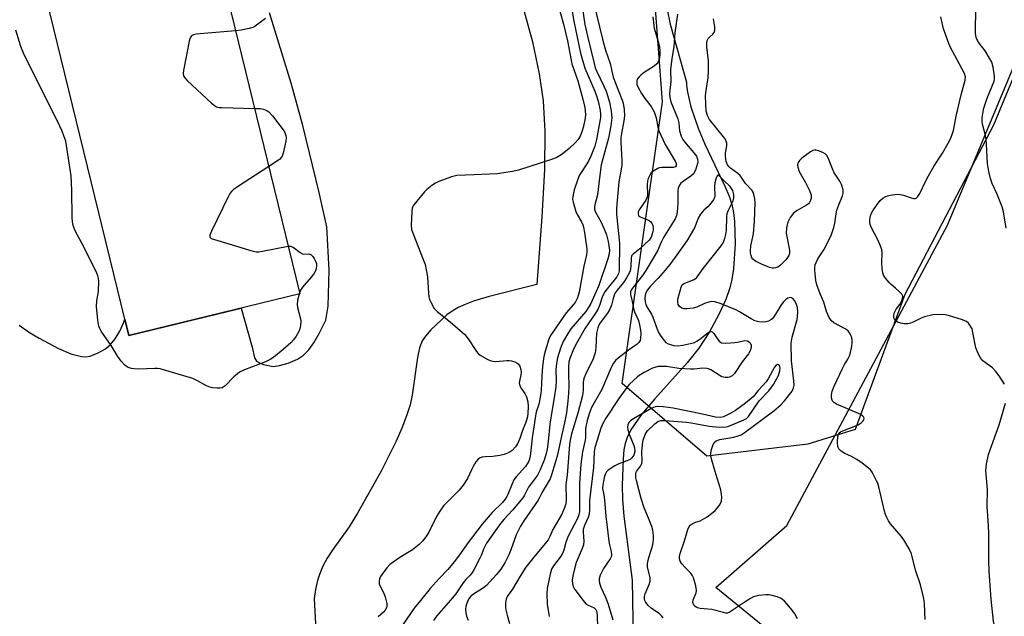
# Model space of a CAD drawing. Units: inches. Extents: x 1189769 to 1195769, y 529457 to 533458.
# Drawn here: x 1189942 to 1190257, y 529791 to 529982 of the extents above; entities that cross this region are included whole.
import ezdxf

# ---------------------------------------------------------------- set-up
doc = ezdxf.new("R2010")
doc.units = ezdxf.units.IN
doc.header["$MEASUREMENT"] = 0
for name, color, linetype in [('BLDG-Footprint', 5, 'Continuous'), ('HYDRO-Single Line Stream', 4, 'Continuous'), ('NTRL-Farm Land', 3, 'Continuous'), ('NTRL-Trees', 3, 'Continuous'), ('TRANS-Parking Lot', 4, 'Continuous'), ('Undefined', 1, 'Continuous')]:
    doc.layers.add(name, color=color, linetype=linetype)

msp = doc.modelspace()

# ---------------------------------------------------------------- linework, layer by layer
at = {"layer": 'BLDG-Footprint', "elevation": 364.33}
msp.add_lwpolyline([(1190031.36, 529894.62), (1189976.62, 529881.26), (1189946.53, 530004.55), (1190001.27, 530017.91)], close=True, dxfattribs=at)
at = {"layer": 'HYDRO-Single Line Stream'}
msp.add_lwpolyline([(1190149, 529985.68), (1190149.98, 529980.99), (1190155.14, 529962.41), (1190155.16, 529961.5), (1190155.46, 529959.24), (1190156.61, 529954.52), (1190158.91, 529947.67), (1190161.04, 529942.56), (1190167.52, 529929.15), (1190168.86, 529925.88), (1190169.72, 529923.19), (1190170.23, 529920.67), (1190170.56, 529917.78), (1190170.74, 529910.64), (1190170.2, 529902.77), (1190169.69, 529899.25), (1190169.1, 529896.49), (1190167.84, 529892.81), (1190165.59, 529888), (1190162.52, 529882.49), (1190159.18, 529877.24), (1190155.45, 529872.5), (1190145, 529861), (1190140.74, 529855.92), (1190138.92, 529853.43), (1190137.39, 529851), (1190136.22, 529848.64), (1190135.55, 529846.66), (1190135.16, 529844.59), (1190134.88, 529841.73), (1190134.6, 529833.18), (1190134.7, 529828.75), (1190135.15, 529823.43), (1190137.83, 529802.88), (1190138.08, 529783.75)], dxfattribs=at)
at = {"layer": 'NTRL-Farm Land'}
msp.add_polyline3d([(1190675, 529457.92, 0), (1190637.34, 529577.53, 0), (1190601.72, 529703.18, 0), (1190590.67, 529715.7, 0), (1190574.8, 529720.1, 0), (1190546.96, 529721.98, 0), (1190478.29, 529724.95, 0), (1190361.84, 529725.34, 0), (1190332.44, 529729.94, 0), (1190263.07, 529752.92, 0), (1190190.87, 529779.1, 0), (1190164.6, 529800.52, 0), (1190187.37, 529820.44, 0), (1190238.79, 529916.66, 0), (1190269.33, 529989.85, 0), (1190285.98, 530020.68, 0), (1190317.28, 530078.64, 0), (1190343.46, 530157.36, 0)], dxfattribs=at)
at = {"layer": 'NTRL-Trees'}
msp.add_lwpolyline([(1190194.03, 529846.51), (1190161.7, 529842.63), (1190134.55, 529865.91), (1190147.47, 529956.15), (1190143.49, 530010.16), (1190146.64, 530067.51), (1190181.58, 530090.04), (1190243.17, 530096.09), (1190275.5, 530079.28), (1190292.96, 530044.32), (1190253.52, 529948.67), (1190225.07, 529894.36), (1190209.21, 529851.13)], close=True, dxfattribs=at)
at = {"layer": 'TRANS-Parking Lot'}
for points in [[(1189941.49, 529884.55, 0), (1189944.81, 529882.27, 0), (1189947.93, 529880.41, 0), (1189954.04, 529877.12, 0), (1189957.98, 529875.4, 0), (1189961.44, 529874.52, 0), (1189962.88, 529874.47, 0), (1189964.19, 529874.68, 0), (1189966.77, 529875.7, 0), (1189969.11, 529876.98, 0), (1189970.76, 529878.4, 0), (1189972.24, 529880.22, 0), (1189973.7, 529882.67, 0), (1189975.01, 529885.5, 0), (1189975.35, 529886.45, 0), (1189976.62, 529881.26, 0), (1190012.53, 529890.02, 0), (1190016.05, 529877.5, 0), (1190016.89, 529874.1, 0), (1190017.52, 529873.02, 0), (1190018.44, 529872.49, 0), (1190019.75, 529871.99, 0), (1190022.78, 529871.39, 0), (1190024.89, 529871.63, 0), (1190027.66, 529872.43, 0), (1190030.62, 529873.72, 0), (1190032.58, 529874.97, 0), (1190034.27, 529876.7, 0), (1190035.84, 529878.93, 0), (1190037.52, 529881.86, 0), (1190039.67, 529886.15, 0), (1190040.45, 529890.62, 0), (1190040.75, 529902.19, 0), (1190040.02, 529916.13, 0), (1190037.58, 529927.06, 0), (1190032.32, 529948.5, 0), (1190028.57, 529962.13, 0), (1190021.65, 529984.59, 0)], [(1190103.23, 529985.06, 0), (1190105.87, 529975.3, 0), (1190108.04, 529965.08, 0), (1190109.31, 529956.41, 0), (1190109.82, 529946.7, 0), (1190109.67, 529934.42, 0), (1190108.89, 529919.32, 0), (1190107.27, 529897.62, 0), (1190092.04, 529893.74, 0), (1190086.98, 529892.25, 0), (1190084.31, 529891.25, 0), (1190082.11, 529890.22, 0), (1190080.1, 529889.05, 0), (1190078.48, 529887.85, 0), (1190073.36, 529883.1, 0), (1190071.61, 529881.09, 0), (1190070.59, 529879.54, 0), (1190069.71, 529877.32, 0), (1190069, 529874.26, 0), (1190067.37, 529862.19, 0), (1190066.65, 529859.08, 0), (1190065.55, 529855.55, 0), (1190064.03, 529851.57, 0), (1190062.22, 529847.43, 0), (1190057.38, 529837.85, 0), (1190049.78, 529824.34, 0), (1190047.14, 529819.99, 0), (1190041.74, 529812.42, 0), (1190040.12, 529809.99, 0), (1190038.74, 529807.42, 0), (1190037.63, 529804.73, 0), (1190037.01, 529802.79, 0), (1190036.36, 529799.95, 0), (1190035.98, 529797.06, 0), (1190036.68, 529782.8, 0)]]:
    msp.add_polyline3d(points, dxfattribs=at)
at = {"layer": 'Undefined'}
msp.add_line((1190031.27, 529894.99, 364), (1190031.14, 529894.56, 364), dxfattribs=at)
for points, elevation in [([(1190020.42, 529982.79), (1190017.04, 529980.38), (1190016.28, 529979.97), (1190015.19, 529979.62), (1190012.62, 529979.13), (1190010.79, 529978.9)], 364), ([(1190152.34, 529984.24), (1190151.41, 529978.18), (1190151.1, 529973.75), (1190150.55, 529970.6), (1190150.14, 529967.48), (1190150.09, 529966.34), (1190150.17, 529962.6), (1190149.8, 529958.93), (1190149.81, 529957.55), (1190150.21, 529956.13), (1190152.44, 529950.68), (1190152.73, 529949.38), (1190152.98, 529946.79), (1190153.53, 529945.11), (1190154.05, 529944.05), (1190154.54, 529943.34), (1190157.55, 529939.78), (1190158.36, 529938.7), (1190158.75, 529937.73), (1190158.81, 529936.93), (1190158.74, 529936.39), (1190158.06, 529934.26), (1190157.42, 529933.07), (1190156.58, 529932.33), (1190153.8, 529930.44), (1190153.39, 529930.05), (1190152.94, 529929.41), (1190152.53, 529928.44), (1190152.39, 529927.62), (1190152.38, 529923.79), (1190152.21, 529920.83), (1190151.95, 529919.71), (1190151.55, 529918.64), (1190147.87, 529912.62), (1190147.22, 529911.38), (1190145.93, 529908.35), (1190144.47, 529906.04), (1190142.18, 529902.12), (1190141.05, 529900.47), (1190137.88, 529896.45), (1190137.47, 529895.78), (1190137.31, 529895.36), (1190137.23, 529894.92), (1190137.26, 529894.4), (1190137.78, 529892.17), (1190138.19, 529889.92), (1190138.56, 529888.86), (1190139.82, 529886.03), (1190140.18, 529884.66), (1190140.46, 529882.97), (1190140.55, 529881.84), (1190140.49, 529880.45), (1190140.31, 529879.68), (1190139.95, 529879.07), (1190139.42, 529878.53), (1190136.58, 529876.58), (1190133.3, 529874.05), (1190132.46, 529873.23), (1190131.79, 529872.36), (1190131.03, 529870.98), (1190128.03, 529864.01), (1190124.8, 529858.25), (1190124.13, 529856.51), (1190123.34, 529854.02), (1190122.83, 529851.49), (1190122.81, 529848.56), (1190122.74, 529847.72), (1190121.86, 529844.01), (1190121.32, 529840.07), (1190120.89, 529833.93), (1190120.95, 529826.42), (1190120.89, 529824.91), (1190120.73, 529823.85), (1190120.24, 529822.6), (1190117.16, 529816.78), (1190116.54, 529814.94), (1190115.92, 529812.48), (1190115.52, 529811.47), (1190114.76, 529810.25), (1190112.64, 529807.53), (1190112, 529806.45), (1190111.5, 529804.81), (1190110.53, 529800.27), (1190110.45, 529798.57), (1190110.58, 529795.17), (1190111.18, 529791.24)], 352), ([(1190231.64, 529790.26), (1190231.46, 529795.27), (1190231.22, 529796.99), (1190230.1, 529801.42), (1190228.51, 529806.05), (1190227.2, 529811.35), (1190226.48, 529812.89), (1190224.75, 529815.83), (1190223.9, 529816.97), (1190220.57, 529820.98), (1190219.87, 529821.95), (1190219.34, 529822.92), (1190218.91, 529823.91), (1190218.56, 529824.98), (1190216.77, 529832.81), (1190216.43, 529833.95), (1190216.09, 529834.74), (1190214.6, 529837.54), (1190214.11, 529838.23), (1190213.49, 529838.82), (1190211.41, 529840.4), (1190209.72, 529841.54), (1190207.99, 529842.54), (1190205.93, 529843.51), (1190204.75, 529844.23), (1190203.98, 529844.93), (1190203.67, 529845.64), (1190203.56, 529847.09), (1190203.63, 529848.87), (1190203.82, 529849.66), (1190204.1, 529850.07), (1190204.53, 529850.38), (1190205.29, 529850.76), (1190210.16, 529852.65), (1190211.11, 529853.29), (1190211.71, 529853.85), (1190211.99, 529854.24), (1190212.07, 529854.66), (1190211.95, 529855.08), (1190211.69, 529855.48), (1190211.06, 529855.97), (1190203.21, 529859.28), (1190202.28, 529859.86), (1190202.02, 529860.16), (1190201.85, 529860.52), (1190201.67, 529861.31), (1190201.62, 529862.16), (1190201.69, 529862.84), (1190201.83, 529863.4), (1190202.52, 529865.06), (1190205.14, 529870.68), (1190205.81, 529871.98), (1190206.88, 529873.72), (1190207.36, 529874.75), (1190207.69, 529875.85), (1190208.1, 529877.81), (1190208.27, 529878.93), (1190208.28, 529879.76), (1190208.1, 529880.57), (1190207.79, 529881.35), (1190207.41, 529882.1), (1190206.93, 529882.76), (1190206.03, 529883.43), (1190202.42, 529885.36), (1190201.51, 529886.1), (1190200.83, 529887.01), (1190200.07, 529888.92), (1190199.15, 529891.96), (1190198.05, 529894.58), (1190196.97, 529897.53), (1190196.63, 529898.89), (1190196.36, 529901.12), (1190196.29, 529902.24), (1190196.32, 529903.08), (1190196.45, 529903.89), (1190196.68, 529904.68), (1190197.3, 529905.88), (1190199.14, 529908.76), (1190200.23, 529910.71), (1190201.58, 529913.6), (1190202.38, 529915.91), (1190202.69, 529917.25), (1190203.11, 529920.25), (1190203.37, 529921.47), (1190203.93, 529923.08), (1190205.11, 529926.02), (1190205.34, 529926.83), (1190205.32, 529927.96), (1190204.87, 529929.67), (1190204.35, 529930.71), (1190202.98, 529932.58), (1190202.53, 529933.33), (1190201.93, 529934.68), (1190200.58, 529938.22), (1190200.18, 529938.93), (1190199.59, 529939.47), (1190198.84, 529939.87), (1190197.48, 529940.4), (1190196.67, 529940.61), (1190196.14, 529940.62), (1190195.64, 529940.49), (1190194.93, 529940.11), (1190192.15, 529938.08), (1190191.35, 529937.29), (1190190.96, 529936.66), (1190190.75, 529935.97), (1190190.8, 529935.17), (1190191.29, 529933.85), (1190193.35, 529930.31), (1190194.48, 529927.92), (1190195.08, 529926.3), (1190195.16, 529925.76), (1190195.12, 529925.25), (1190194.8, 529924.27), (1190194.55, 529923.83), (1190194.22, 529923.45), (1190193.6, 529923.01), (1190190.59, 529921.3), (1190189.45, 529920.41), (1190188.42, 529919.04), (1190187.6, 529917.55), (1190187.22, 529915.81), (1190187.12, 529914.03), (1190188.15, 529908.62), (1190188.16, 529907.5), (1190187.95, 529906.87), (1190187.07, 529905.64), (1190185.31, 529903.76), (1190184.4, 529903.19), (1190183.65, 529902.95), (1190183.14, 529902.87), (1190182.6, 529902.89), (1190181.77, 529903.1), (1190179, 529904.19), (1190177.31, 529905.03), (1190176.48, 529905.69), (1190176.16, 529906.14), (1190175.85, 529906.91), (1190175.67, 529907.75), (1190175.64, 529908.31), (1190175.83, 529910.01), (1190176.61, 529913.83), (1190177.01, 529917.94), (1190177.2, 529923.72), (1190177.08, 529925.1), (1190176.78, 529926.44), (1190176.5, 529927.19), (1190176.21, 529927.67), (1190174.06, 529929.97), (1190172.37, 529932.48), (1190171.62, 529933.18), (1190169.24, 529934.91), (1190168.82, 529935.31), (1190168.35, 529935.96), (1190167.93, 529937), (1190167.64, 529938.74), (1190167.67, 529939.7), (1190168.12, 529942.04), (1190168.11, 529942.86), (1190167.94, 529943.55), (1190167.58, 529944.22), (1190167.06, 529944.94), (1190162.6, 529950.5), (1190161.9, 529951.77), (1190161.54, 529953.1), (1190161.35, 529955.35), (1190161.31, 529958.11), (1190161.48, 529959.78), (1190162.16, 529963.85), (1190162.29, 529966.05), (1190162.23, 529969.27), (1190161.68, 529973.61), (1190161.66, 529975.02), (1190161.83, 529975.82), (1190162.13, 529976.39), (1190162.52, 529976.83), (1190163.59, 529977.75), (1190164.07, 529978.35), (1190164.28, 529979.03), (1190164.26, 529980.13), (1190163.85, 529982.71)], 352), ([(1190031.14, 529894.56), (1190030.63, 529892.56), (1190030.49, 529891.23), (1190030.65, 529890.2), (1190031.59, 529886.64), (1190031.66, 529885.82), (1190031.58, 529884.45), (1190031.36, 529883.38), (1190031.02, 529882.58), (1190030.14, 529881.04), (1190029.31, 529879.83), (1190028.5, 529878.97), (1190026.06, 529876.78), (1190023.52, 529874.72), (1190022.1, 529873.67), (1190020.34, 529872.8), (1190013.68, 529870.24), (1190012.09, 529869.49), (1190011.38, 529868.98), (1190010.27, 529868.01), (1190007.42, 529865.14), (1190006.54, 529864.55), (1190005.74, 529864.39), (1190004.88, 529864.4), (1190003.42, 529864.53), (1190002.57, 529864.72), (1190001.5, 529865.17), (1189998.43, 529866.88), (1189997.11, 529867.5), (1189986.67, 529870.54), (1189985.81, 529870.69), (1189984.92, 529870.74), (1189979.82, 529870.51), (1189978.33, 529870.54), (1189977.5, 529870.7), (1189976.44, 529871.03), (1189975.72, 529871.4), (1189975.28, 529871.76), (1189974.12, 529873.08), (1189973.07, 529874.51), (1189970.9, 529878.09), (1189967.78, 529882.63), (1189967.31, 529883.56), (1189967.04, 529884.29), (1189966.68, 529886.23), (1189966.25, 529890.61), (1189966.34, 529892.38), (1189966.85, 529895.36), (1189966.98, 529898.66), (1189966.92, 529899.58), (1189966.67, 529900.4), (1189966.32, 529901.2), (1189962.17, 529909.66), (1189959.5, 529914.57), (1189959.05, 529915.65), (1189958.8, 529916.49), (1189958.6, 529917.63), (1189958.48, 529919.08), (1189958.35, 529927.85), (1189958.17, 529932.47), (1189956.69, 529942.13), (1189956.38, 529943.56), (1189955.83, 529945.19), (1189955.2, 529946.78), (1189954.46, 529948.36), (1189942.87, 529971.68), (1189942.01, 529973.84), (1189940.45, 529979.13)], 364), ([(1190010.79, 529978.9), (1189998.14, 529977.76), (1189997.32, 529977.61), (1189996.64, 529977.3), (1189996.26, 529976.65), (1189995.97, 529975.55), (1189994.14, 529966.11), (1189994.03, 529965.25), (1189994.11, 529964.45), (1189994.51, 529963.77), (1189995.3, 529962.94), (1190003.12, 529955.73), (1190004, 529954.97), (1190004.72, 529954.55), (1190005.54, 529954.35), (1190006.42, 529954.28), (1190016.86, 529954.01)], 364), ([(1190016.86, 529954.01), (1190018.66, 529953.94), (1190019.77, 529953.77), (1190020.76, 529953.4), (1190021.46, 529952.89), (1190022.65, 529951.6), (1190026.01, 529947.2), (1190026.58, 529946.25), (1190026.92, 529945.3), (1190027, 529944.57), (1190026.87, 529943.55), (1190026.04, 529939.7), (1190025.71, 529938.69), (1190025.42, 529938.25), (1190024.8, 529937.68), (1190021.4, 529935.45)], 364), ([(1190021.4, 529935.45), (1190011.05, 529928.7), (1190010.08, 529928.02), (1190009.44, 529927.43), (1190008.95, 529926.72), (1190008.53, 529925.95), (1190003.1, 529914.71), (1190002.56, 529913.42), (1190002.55, 529912.78), (1190003.02, 529912.37), (1190004.05, 529911.98), (1190015.68, 529908.52), (1190017.38, 529908.11), (1190018.25, 529908.1), (1190019.41, 529908.26), (1190027.64, 529909.86)], 364), ([(1190190.71, 529790.53), (1190189.93, 529792.06), (1190189.06, 529793.25), (1190187.37, 529795.3), (1190186.58, 529796.17), (1190185.97, 529796.69), (1190185.32, 529797.08), (1190184.28, 529797.51), (1190182.64, 529797.98), (1190181.53, 529798.18), (1190180.58, 529798.16), (1190178.35, 529797.94), (1190177.51, 529797.81), (1190176.69, 529797.57), (1190175.64, 529797.03), (1190173.61, 529795.77), (1190169.55, 529792.93), (1190168.83, 529792.53), (1190168.32, 529792.37), (1190167.81, 529792.35), (1190167.02, 529792.49), (1190163.35, 529793.52), (1190159.6, 529793.81), (1190158.76, 529794.02), (1190158.25, 529794.24), (1190157.82, 529794.54), (1190157.54, 529794.9), (1190157.26, 529795.78), (1190157.37, 529796.63), (1190158.25, 529798.8), (1190158.39, 529799.63), (1190158.15, 529801.06), (1190157.4, 529803.64), (1190157.06, 529804.45), (1190156.58, 529805.14), (1190154.73, 529806.96), (1190153.7, 529808.17), (1190153.18, 529809.02), (1190152.96, 529809.69), (1190152.92, 529810.42), (1190153.16, 529811.48), (1190154.55, 529815.49), (1190155.61, 529819.1), (1190156.05, 529820.11), (1190156.39, 529820.51), (1190157.06, 529820.98), (1190158.08, 529821.47), (1190159.54, 529821.95), (1190160.29, 529822.29), (1190161.79, 529823.2), (1190163.23, 529824.21), (1190164.35, 529825.18), (1190165.16, 529826.04), (1190165.94, 529827.2), (1190166.36, 529828.21), (1190166.47, 529829.59), (1190166.24, 529831.86), (1190164.59, 529836.91), (1190163.29, 529841.37), (1190163, 529842.76), (1190163.03, 529843.6), (1190163.25, 529844.7), (1190163.64, 529846.06), (1190164.09, 529847.02), (1190164.65, 529847.5), (1190165.91, 529847.95), (1190170.33, 529848.74), (1190171.77, 529849.09), (1190172.72, 529849.5), (1190173.62, 529850.05), (1190183.13, 529857.09), (1190185.45, 529859.1), (1190186.61, 529860.39), (1190188.98, 529863.44), (1190189.5, 529864.46), (1190189.65, 529865.31), (1190189.58, 529866.76), (1190188.78, 529873.19), (1190188.72, 529878.84), (1190188.99, 529880.76), (1190190.62, 529886.35), (1190190.79, 529887.36), (1190190.84, 529888.78), (1190190.7, 529890.19), (1190190.3, 529891.51), (1190189.82, 529892.48), (1190189.25, 529893.07), (1190188.81, 529893.34), (1190188.35, 529893.42), (1190187.67, 529893.25), (1190187.02, 529892.84), (1190186.22, 529892.03), (1190185.5, 529891.12), (1190183.39, 529887.54), (1190182.68, 529886.64), (1190182.23, 529886.29), (1190181.46, 529885.9), (1190180.64, 529885.68), (1190179.78, 529885.59), (1190178.34, 529885.63), (1190177.09, 529885.98), (1190175.89, 529886.6), (1190172.19, 529888.84), (1190170.95, 529889.5), (1190166.33, 529891.39), (1190164.24, 529892.01), (1190163.22, 529892.11), (1190162.38, 529891.98), (1190161.01, 529891.5), (1190158.52, 529890.32), (1190157.37, 529890.05), (1190155.29, 529889.78), (1190154.43, 529889.77), (1190153.69, 529889.98), (1190152.95, 529890.61), (1190152.56, 529891.23), (1190152.39, 529892.05), (1190152.46, 529892.87), (1190153.49, 529896.79), (1190153.82, 529897.46), (1190154.21, 529897.81), (1190154.7, 529898.08), (1190157.64, 529899.2), (1190158.38, 529899.77), (1190160.56, 529902.78), (1190166.28, 529910.01), (1190166.93, 529911), (1190167.47, 529912.31), (1190167.78, 529913.62), (1190167.97, 529914.95), (1190168.12, 529919.26), (1190168.25, 529920.4), (1190168.61, 529921.44), (1190170.11, 529924.41), (1190170.34, 529925.35), (1190170.35, 529926.42), (1190169.99, 529927.69), (1190169.64, 529928.39), (1190169.17, 529929.05), (1190167.06, 529930.98), (1190165.63, 529932.41), (1190165.34, 529932.59), (1190165.08, 529932.53), (1190164.7, 529931.78), (1190164.29, 529930.14), (1190164.21, 529928.96), (1190164.24, 529926.03), (1190164.14, 529925.48), (1190163.79, 529924.73), (1190162.59, 529923.13), (1190161.99, 529922.52), (1190160.71, 529921.46), (1190159.66, 529920.1), (1190158.98, 529918.84), (1190157.81, 529915.94), (1190155.53, 529911.96), (1190154.58, 529910.51), (1190150.19, 529904.43), (1190148.41, 529902.24), (1190146.11, 529899.68), (1190143.54, 529897), (1190142.68, 529895.91), (1190142.19, 529894.98), (1190141.98, 529894.22), (1190141.87, 529893.18), (1190141.96, 529892.08), (1190142.18, 529891.24), (1190142.5, 529890.42), (1190143.95, 529888.05), (1190144.42, 529887.12), (1190145.79, 529883.27), (1190146.26, 529882.2), (1190147.01, 529881.01), (1190148.04, 529879.66), (1190148.61, 529879.07), (1190149.28, 529878.64), (1190150.04, 529878.35), (1190151.09, 529878.08), (1190152.42, 529877.98), (1190154.02, 529878.14), (1190156.89, 529878.8), (1190157.72, 529879.07), (1190158.48, 529879.45), (1190159.9, 529880.45), (1190162.15, 529882.24), (1190162.59, 529882.48), (1190163.07, 529882.54), (1190163.44, 529882.39), (1190163.97, 529881.89), (1190165.2, 529880.04), (1190165.7, 529879.42), (1190166.05, 529879.14), (1190166.45, 529878.97), (1190167.8, 529878.84), (1190170.67, 529878.98), (1190171.52, 529879.1), (1190173.9, 529879.64), (1190174.58, 529879.58), (1190174.99, 529879.42), (1190175.54, 529878.9), (1190175.87, 529878.18), (1190175.88, 529877.41), (1190175.61, 529876.36), (1190175.02, 529875.36), (1190172.99, 529872.78), (1190170.61, 529869.11), (1190169.84, 529868.35), (1190168.96, 529867.92), (1190168.42, 529867.82), (1190167.6, 529867.8), (1190166.54, 529868.03), (1190165.63, 529868.52), (1190162.99, 529870.25), (1190162.21, 529870.6), (1190161.72, 529870.71), (1190160.45, 529870.76), (1190157.68, 529870.45), (1190156.52, 529870.44), (1190152.72, 529870.74), (1190148.75, 529871.29), (1190146.17, 529871.29), (1190145.07, 529871.07), (1190144.26, 529870.76), (1190141.6, 529869.37), (1190140.05, 529868.47), (1190139.36, 529867.95), (1190138.29, 529866.97), (1190136.85, 529865.53), (1190136.09, 529864.66), (1190133.53, 529861.12), (1190129.37, 529854.81), (1190128.38, 529853.12), (1190127.71, 529851.59), (1190126.63, 529847.75), (1190125.85, 529845.42), (1190125.62, 529843.97), (1190125.37, 529838.96), (1190124.12, 529828.45), (1190124.16, 529825.61), (1190124.02, 529824.02), (1190123.75, 529822.98), (1190122.52, 529820.39), (1190122.14, 529819.14), (1190122.1, 529818.29), (1190122.33, 529815.38), (1190122.16, 529814.16), (1190121.77, 529813.08), (1190119.85, 529808.53), (1190119.28, 529806.55), (1190118.74, 529804.26), (1190118.61, 529802.84), (1190118.7, 529801.72), (1190119.03, 529800.64), (1190119.45, 529799.9), (1190122.07, 529796.41), (1190123, 529795.34), (1190123.66, 529794.85), (1190125.63, 529793.98), (1190126.11, 529793.52), (1190126.37, 529793.05), (1190126.52, 529792.52), (1190126.62, 529791.65), (1190126.67, 529787.63)], 350), ([(1190027.64, 529909.86), (1190028.42, 529909.87), (1190029.18, 529909.6), (1190031.49, 529907.81), (1190032.2, 529907.41), (1190032.68, 529907.31), (1190034.29, 529907.39), (1190034.92, 529907.17), (1190035.49, 529906.6), (1190035.99, 529905.89), (1190036.43, 529905.12), (1190036.72, 529904.32), (1190036.75, 529903.55), (1190036.64, 529902.78), (1190036.39, 529902), (1190035.98, 529901.21), (1190035.12, 529900.01), (1190032.2, 529896.7), (1190031.59, 529895.78), (1190031.27, 529894.99)], 364), ([(1190147.69, 529790.81), (1190147.29, 529791.39), (1190146.54, 529792.1), (1190143.86, 529793.97), (1190142.96, 529794.74), (1190142.1, 529795.9), (1190141.86, 529796.4), (1190141.74, 529796.92), (1190141.76, 529797.69), (1190141.93, 529798.48), (1190143.22, 529801.5), (1190143.55, 529802.55), (1190143.53, 529803.64), (1190142.73, 529807.17), (1190142.73, 529808.24), (1190143.08, 529810.13), (1190144.09, 529813.14), (1190144.38, 529814.22), (1190144.65, 529815.82), (1190144.66, 529817.21), (1190144.42, 529818.91), (1190144.09, 529820.04), (1190143.04, 529822.8), (1190141.61, 529826.11), (1190140.64, 529829.08), (1190139.13, 529834.85), (1190138.96, 529835.69), (1190138.92, 529836.49), (1190139.02, 529837.24), (1190139.21, 529837.7), (1190140.47, 529839.38), (1190140.85, 529840.28), (1190140.96, 529841.01), (1190140.92, 529843.97), (1190141.07, 529846.36), (1190141.34, 529847.73), (1190141.98, 529849.55), (1190142.23, 529850.04), (1190142.75, 529850.73), (1190145, 529853.02), (1190146.02, 529853.75), (1190146.92, 529854.01), (1190148.39, 529854.02), (1190155.18, 529853.52), (1190156.71, 529853.3), (1190162.42, 529852.23), (1190164.58, 529851.99), (1190166.81, 529851.86), (1190167.88, 529851.96), (1190168.71, 529852.2), (1190173.58, 529854.22), (1190174.41, 529854.73), (1190175.02, 529855.33), (1190178.5, 529860.37), (1190181.55, 529863.56), (1190183.08, 529865.6), (1190184.61, 529868.44), (1190185.12, 529869.99), (1190185.21, 529870.76), (1190185.09, 529871.47), (1190184.74, 529871.86), (1190184.38, 529871.94), (1190183.86, 529871.75), (1190183.33, 529871.15), (1190181.34, 529867.44), (1190180.69, 529866.46), (1190178.19, 529863.69), (1190176.5, 529861.57), (1190174.08, 529859.61), (1190170.88, 529857.27), (1190169.42, 529856.38), (1190167.09, 529855.26), (1190166.04, 529855.05), (1190164.47, 529855.14), (1190160.33, 529856.09), (1190150.94, 529857.98), (1190147.71, 529858.4), (1190145.95, 529858.5), (1190145.17, 529858.38), (1190144.13, 529857.96), (1190138, 529854.44), (1190137.29, 529853.95), (1190136.72, 529853.35), (1190136.38, 529852.65), (1190136.28, 529851.86), (1190136.43, 529851.03), (1190136.87, 529849.63), (1190138.29, 529846.08), (1190138.55, 529845.26), (1190138.63, 529844.15), (1190138.31, 529842.98), (1190137.73, 529842.12), (1190137.14, 529841.58), (1190136.12, 529841.08), (1190133.48, 529840.14), (1190132.27, 529839.53), (1190130.14, 529838.15), (1190129.57, 529837.58), (1190129.23, 529836.98), (1190128.98, 529836.25), (1190128.6, 529834.63), (1190128.35, 529833.27), (1190128.29, 529832.24), (1190128.71, 529830.21), (1190128.95, 529828.6), (1190129.41, 529823.37), (1190130.29, 529815.4), (1190130.5, 529814.26), (1190131.08, 529812.11), (1190131.19, 529811.05), (1190131.13, 529810.54), (1190130.8, 529809.77), (1190128.64, 529806.58), (1190127.57, 529804.46), (1190127.25, 529803.36), (1190127.24, 529802.81), (1190127.36, 529801.98), (1190127.77, 529800.62), (1190129.22, 529797.43), (1190130.1, 529795.23), (1190131.57, 529790.19)], 348)]:
    msp.add_lwpolyline(points, dxfattribs=dict(at, elevation=elevation))
for points in [[(1190117.57, 529990.74, 360), (1190119.09, 529982, 360), (1190121.2, 529971.72, 360), (1190122.67, 529966.9, 360), (1190125.89, 529959.51, 360), (1190126.52, 529957.76, 360), (1190127.01, 529955.86, 360), (1190127.55, 529953.32, 360), (1190127.67, 529952.22, 360), (1190127.64, 529951.12, 360), (1190126.4, 529944.09, 360), (1190125.81, 529941.93, 360), (1190124.52, 529938.71, 360), (1190123.8, 529937.13, 360), (1190123.06, 529935.89, 360), (1190121.42, 529933.49, 360), (1190120.86, 529932.49, 360), (1190119.27, 529927.89, 360), (1190118.76, 529925.84, 360), (1190118.72, 529924.83, 360), (1190118.85, 529924, 360), (1190119.7, 529921.02, 360), (1190120.14, 529920.06, 360), (1190121.55, 529917.71, 360), (1190122, 529916.74, 360), (1190122.26, 529915.96, 360), (1190122.58, 529914.25, 360), (1190123.31, 529909.05, 360), (1190123.31, 529908.21, 360), (1190123.16, 529907.15, 360), (1190122.35, 529903.49, 360), (1190120.86, 529895.17, 360), (1190120.32, 529893.35, 360), (1190119.66, 529892.06, 360), (1190119.03, 529891.24, 360), (1190116.61, 529888.54, 360), (1190111.65, 529881.28, 360), (1190111.09, 529880.1, 360), (1190109.99, 529876.62, 360), (1190109.54, 529874.59, 360), (1190109.12, 529871.43, 360), (1190108.83, 529868.19, 360), (1190108.6, 529863.77, 360), (1190108.43, 529862.1, 360), (1190107.85, 529859.26, 360), (1190107.09, 529856.74, 360), (1190106.8, 529855.52, 360), (1190105.76, 529848.48, 360), (1190105.24, 529843.44, 360), (1190104.99, 529842.13, 360), (1190104.65, 529841.04, 360), (1190104.21, 529840.11, 360), (1190103.62, 529839.26, 360), (1190100.63, 529835.97, 360), (1190099.95, 529835.04, 360), (1190099.31, 529833.75, 360), (1190098.01, 529830.35, 360), (1190097.68, 529829.68, 360), (1190097.12, 529828.82, 360), (1190096.23, 529827.78, 360), (1190093.01, 529824.54, 360), (1190089.79, 529820.81, 360), (1190085.32, 529814.96, 360), (1190082.52, 529811.03, 360), (1190080.8, 529808.78, 360), (1190078.75, 529806.35, 360), (1190075.95, 529803.38, 360), (1190073.11, 529800.21, 360), (1190069.96, 529796.42, 360), (1190068.03, 529793.91, 360), (1190063.04, 529786.81, 360)], [(1190121.13, 529991.16, 358), (1190122.66, 529980.94, 358), (1190123.47, 529977.18, 358), (1190125.57, 529968.44, 358), (1190125.99, 529967.02, 358), (1190126.47, 529965.8, 358), (1190128.66, 529961.35, 358), (1190129.43, 529959.5, 358), (1190130.54, 529956.02, 358), (1190131.11, 529953.24, 358), (1190131.31, 529951.02, 358), (1190131.01, 529948.41, 358), (1190130.17, 529944.46, 358), (1190127.91, 529935.94, 358), (1190127.39, 529932.6, 358), (1190126.68, 529926.29, 358), (1190125.81, 529923.13, 358), (1190125.68, 529922.33, 358), (1190125.72, 529921.79, 358), (1190125.98, 529921, 358), (1190127.89, 529917.59, 358), (1190128.96, 529915.15, 358), (1190129.55, 529913.53, 358), (1190130.11, 529911.42, 358), (1190130.36, 529910, 358), (1190130.49, 529908.58, 358), (1190130.41, 529907.46, 358), (1190129.99, 529905.81, 358), (1190127.11, 529897.33, 358), (1190124.57, 529891.53, 358), (1190123.9, 529890.4, 358), (1190122.92, 529888.99, 358), (1190118.2, 529883.38, 358), (1190117.36, 529882.28, 358), (1190115.65, 529879.32, 358), (1190114.86, 529877.25, 358), (1190113.93, 529874.1, 358), (1190113.54, 529872.25, 358), (1190113.39, 529870.33, 358), (1190113.46, 529866.61, 358), (1190113.36, 529864.94, 358), (1190112.86, 529861.27, 358), (1190112.15, 529857.51, 358), (1190111.44, 529852.85, 358), (1190110.89, 529847.31, 358), (1190110.56, 529844.86, 358), (1190110.28, 529843.51, 358), (1190109.74, 529841.64, 358), (1190108.38, 529838.23, 358), (1190107.43, 529836.53, 358), (1190104.64, 529832.71, 358), (1190103.26, 529830.08, 358), (1190102.74, 529829.25, 358), (1190099.45, 529825.3, 358), (1190096.79, 529822.44, 358), (1190095.62, 529821.07, 358), (1190091.12, 529814.74, 358), (1190090.24, 529813.08, 358), (1190089.39, 529810.74, 358), (1190088.93, 529809.71, 358), (1190087.22, 529806.45, 358), (1190086.47, 529805.18, 358), (1190085.96, 529804.51, 358), (1190084.57, 529803.08, 358), (1190083.7, 529802.03, 358), (1190081.3, 529798.55, 358), (1190079.65, 529796.45, 358), (1190075.15, 529791.34, 358), (1190074.21, 529790, 358)], [(1190113.93, 529987.88, 362), (1190115.81, 529981.02, 362), (1190117.11, 529975.67, 362), (1190118.49, 529968.35, 362), (1190120.43, 529962.86, 362), (1190122.02, 529957.02, 362), (1190122.6, 529954.35, 362), (1190122.81, 529952.08, 362), (1190122.75, 529950.93, 362), (1190122.57, 529949.79, 362), (1190122.13, 529947.85, 362), (1190121.72, 529946.47, 362), (1190121.13, 529945.1, 362), (1190120.55, 529944.08, 362), (1190119.59, 529942.98, 362), (1190117.66, 529941.2, 362), (1190115.41, 529939.4, 362), (1190113.69, 529938.28, 362), (1190112.31, 529937.73, 362), (1190101.44, 529934.2, 362), (1190099.46, 529933.77, 362), (1190094.51, 529933.07, 362), (1190087.18, 529932.73, 362), (1190081.64, 529932.57, 362), (1190079.95, 529932.12, 362), (1190075.83, 529930.56, 362), (1190074.8, 529930.05, 362), (1190073.64, 529929.28, 362), (1190072.08, 529928.09, 362), (1190071.25, 529927.29, 362), (1190067.86, 529923.14, 362), (1190067.37, 529922.12, 362), (1190067.2, 529921, 362), (1190067.03, 529916.63, 362), (1190067.16, 529915.2, 362), (1190067.63, 529913.79, 362), (1190070.87, 529905.63, 362), (1190071.45, 529904, 362), (1190071.82, 529902.32, 362), (1190072.2, 529900.04, 362), (1190072.55, 529894.78, 362), (1190072.7, 529893.63, 362), (1190072.94, 529892.8, 362), (1190073.27, 529892, 362), (1190074.37, 529889.95, 362), (1190075.37, 529888.92, 362), (1190079.53, 529885.66, 362), (1190084.21, 529881.56, 362), (1190085.3, 529880.21, 362), (1190087.92, 529876.13, 362), (1190088.43, 529875.49, 362), (1190089.07, 529874.95, 362), (1190091.57, 529873.57, 362), (1190092.35, 529873.23, 362), (1190093.15, 529873, 362), (1190094.15, 529872.99, 362), (1190097.61, 529873.31, 362), (1190098.4, 529873.27, 362), (1190099.18, 529873.14, 362), (1190100.22, 529872.78, 362), (1190100.93, 529872.41, 362), (1190101.34, 529872.09, 362), (1190101.8, 529871.43, 362), (1190102.16, 529870.37, 362), (1190102.21, 529869.54, 362), (1190102.11, 529868.68, 362), (1190101.68, 529866.67, 362), (1190101.62, 529866.11, 362), (1190101.68, 529865.56, 362), (1190102.11, 529864.52, 362), (1190103.38, 529862.69, 362), (1190103.94, 529861.65, 362), (1190104.43, 529860.03, 362), (1190104.54, 529858.66, 362), (1190104.39, 529856.22, 362), (1190104.13, 529854.76, 362), (1190103.61, 529853.19, 362), (1190102.62, 529850.88, 362), (1190101.81, 529848.23, 362), (1190101.09, 529846.61, 362), (1190100.47, 529845.64, 362), (1190099.31, 529844.41, 362), (1190098.36, 529843.81, 362), (1190096.78, 529843.16, 362), (1190095.41, 529842.83, 362), (1190093.16, 529842.52, 362), (1190090.72, 529842.4, 362), (1190089.6, 529842.25, 362), (1190088.85, 529841.97, 362), (1190088.44, 529841.64, 362), (1190087.76, 529840.75, 362), (1190086.84, 529839.27, 362), (1190086.3, 529838.26, 362), (1190085.04, 529835.45, 362), (1190083.64, 529833.32, 362), (1190082.34, 529831.77, 362), (1190077.41, 529826.66, 362), (1190076.15, 529825.01, 362), (1190075.09, 529823.24, 362), (1190072.7, 529818.25, 362), (1190071.95, 529817.07, 362), (1190070.77, 529815.53, 362), (1190069.55, 529814.3, 362), (1190067.47, 529812.63, 362), (1190063.36, 529810.17, 362), (1190060.23, 529807.9, 362), (1190059.19, 529806.88, 362), (1190057.68, 529804.78, 362), (1190057.23, 529804.05, 362), (1190056.88, 529803.29, 362), (1190056.75, 529802.5, 362), (1190056.78, 529801.71, 362), (1190057.04, 529800.93, 362), (1190058.16, 529798.91, 362), (1190058.65, 529797.57, 362), (1190059.19, 529795.37, 362), (1190059.22, 529794.56, 362), (1190059.08, 529794.05, 362), (1190058.7, 529793.31, 362), (1190058.18, 529792.64, 362), (1190056.41, 529791.15, 362)], [(1190125.38, 529988.03, 356), (1190128.24, 529976.21, 356), (1190129.27, 529972.69, 356), (1190130.8, 529968.38, 356), (1190131.75, 529964.04, 356), (1190133.37, 529959.67, 356), (1190134.58, 529956.7, 356), (1190134.9, 529955.7, 356), (1190135.22, 529953.68, 356), (1190135.31, 529951.69, 356), (1190135.16, 529950.05, 356), (1190134.34, 529945.98, 356), (1190134.15, 529944.65, 356), (1190134.12, 529943.25, 356), (1190134.45, 529937.35, 356), (1190134.46, 529935.97, 356), (1190134.27, 529934.54, 356), (1190133.48, 529930.45, 356), (1190132.76, 529922.09, 356), (1190132.82, 529920.14, 356), (1190133.73, 529910.88, 356), (1190133.58, 529902.03, 356), (1190133.43, 529901.12, 356), (1190132.87, 529900.05, 356), (1190130.17, 529896.78, 356), (1190128.97, 529895.12, 356), (1190128.2, 529893.52, 356), (1190127.34, 529890.9, 356), (1190126.78, 529889.62, 356), (1190126.06, 529888.4, 356), (1190122.77, 529883.57, 356), (1190120.11, 529878.97, 356), (1190119.05, 529876.92, 356), (1190117.84, 529873.93, 356), (1190117.52, 529872.7, 356), (1190117.38, 529871.31, 356), (1190117.36, 529869.01, 356), (1190117.56, 529865.17, 356), (1190117.45, 529862.81, 356), (1190117.23, 529860.18, 356), (1190116.71, 529856.48, 356), (1190116.13, 529853.24, 356), (1190115.26, 529849.56, 356), (1190113.87, 529843.05, 356), (1190113.17, 529840.46, 356), (1190111.98, 529836.67, 356), (1190111.5, 529835.36, 356), (1190110.94, 529834.31, 356), (1190108.99, 529831.05, 356), (1190107.74, 529828.53, 356), (1190103.08, 529821.92, 356), (1190102, 529820.21, 356), (1190100.63, 529817.36, 356), (1190098.97, 529812.64, 356), (1190098.31, 529810.99, 356), (1190096.98, 529808.47, 356), (1190095.72, 529806.4, 356), (1190094.39, 529804.66, 356), (1190091.13, 529801.2, 356), (1190090.13, 529800.4, 356), (1190087.01, 529798.43, 356), (1190086.13, 529797.74, 356), (1190085.41, 529796.79, 356), (1190084.73, 529795.25, 356), (1190084.51, 529794.42, 356), (1190084.44, 529793.59, 356), (1190084.52, 529792.46, 356), (1190084.72, 529791.34, 356), (1190085.26, 529790.04, 356)], [(1190257.53, 529915.61, 356), (1190256.7, 529920.89, 356), (1190256.32, 529922.53, 356), (1190254.56, 529926.76, 356), (1190253.03, 529930, 356), (1190252.5, 529931.58, 356), (1190251.97, 529933.76, 356), (1190251.63, 529936.39, 356), (1190251.43, 529938.44, 356), (1190251.28, 529942.58, 356), (1190251.14, 529944.04, 356), (1190250.83, 529945.76, 356), (1190250, 529948.92, 356), (1190249.92, 529949.79, 356), (1190249.93, 529950.93, 356), (1190250.06, 529952.37, 356), (1190250.45, 529954.06, 356), (1190251.5, 529957.27, 356), (1190253.69, 529962.72, 356), (1190253.88, 529963.56, 356), (1190253.88, 529964.39, 356), (1190253.41, 529967.2, 356), (1190252.93, 529968.84, 356), (1190252.25, 529970.14, 356), (1190250.87, 529972.42, 356), (1190248.95, 529974.89, 356), (1190248.36, 529975.79, 356), (1190247.96, 529976.77, 356), (1190247.74, 529978.09, 356), (1190247.85, 529986.36, 356)], [(1190144.46, 529983.32, 354), (1190144.83, 529979.77, 354), (1190146.22, 529975.05, 354), (1190146.55, 529973.61, 354), (1190146.68, 529972.45, 354), (1190146.66, 529971.07, 354), (1190146.57, 529970.25, 354), (1190146.38, 529969.46, 354), (1190146.01, 529968.72, 354), (1190145.69, 529968.28, 354), (1190144.83, 529967.56, 354), (1190141.66, 529965.57, 354), (1190140.58, 529964.7, 354), (1190140.02, 529964.1, 354), (1190139.55, 529963.46, 354), (1190139.34, 529962.97, 354), (1190139.25, 529962.14, 354), (1190139.33, 529961.65, 354), (1190139.6, 529960.9, 354), (1190140.76, 529958.8, 354), (1190141.88, 529957.16, 354), (1190143.84, 529954.65, 354), (1190144.89, 529952.88, 354), (1190145.5, 529950.98, 354), (1190145.98, 529948.06, 354), (1190146.35, 529946.85, 354), (1190148.34, 529942.49, 354), (1190151.54, 529937.13, 354), (1190151.86, 529936.35, 354), (1190151.93, 529935.65, 354), (1190151.65, 529935.27, 354), (1190150.94, 529935.07, 354), (1190147.33, 529935.12, 354), (1190146.47, 529935, 354), (1190145.96, 529934.8, 354), (1190144.78, 529934.07, 354), (1190143.93, 529933.35, 354), (1190143.43, 529932.67, 354), (1190142.93, 529931.61, 354), (1190142.68, 529930.76, 354), (1190142.55, 529929.63, 354), (1190142.72, 529926.46, 354), (1190142.64, 529925.63, 354), (1190142.18, 529924.62, 354), (1190140.07, 529921.49, 354), (1190139.75, 529920.78, 354), (1190139.69, 529920.33, 354), (1190139.83, 529919.75, 354), (1190140.31, 529919.27, 354), (1190143, 529918.2, 354), (1190143.64, 529917.78, 354), (1190144.14, 529917.25, 354), (1190144.45, 529916.55, 354), (1190144.56, 529915.81, 354), (1190144.51, 529915.01, 354), (1190144.33, 529914.15, 354), (1190143.85, 529912.78, 354), (1190143.2, 529911.85, 354), (1190140.25, 529909.03, 354), (1190138.06, 529907.32, 354), (1190137.61, 529906.75, 354), (1190137.42, 529906.07, 354), (1190137.35, 529903.64, 354), (1190137.23, 529902.53, 354), (1190137.11, 529901.99, 354), (1190136.8, 529901.2, 354), (1190135.95, 529899.69, 354), (1190135.01, 529898.23, 354), (1190133, 529895.84, 354), (1190132.34, 529894.95, 354), (1190132, 529894.2, 354), (1190131.65, 529892.67, 354), (1190131.16, 529891.03, 354), (1190130.53, 529889.45, 354), (1190129.9, 529888.46, 354), (1190127.52, 529885.33, 354), (1190127.08, 529884.55, 354), (1190126.77, 529883.73, 354), (1190126.41, 529882.02, 354), (1190126.19, 529877.4, 354), (1190125.96, 529875.75, 354), (1190125.31, 529873.77, 354), (1190122.83, 529868.77, 354), (1190122.29, 529867.45, 354), (1190122.12, 529866.35, 354), (1190122.13, 529863.74, 354), (1190121.87, 529862.1, 354), (1190120.44, 529856.43, 354), (1190118.37, 529849.75, 354), (1190117.89, 529847.77, 354), (1190117.69, 529846.37, 354), (1190116.93, 529836.57, 354), (1190116.5, 529833.57, 354), (1190116.68, 529828.65, 354), (1190116.54, 529827.37, 354), (1190116.25, 529826.34, 354), (1190115.28, 529824.05, 354), (1190112.4, 529819.17, 354), (1190111.43, 529816.84, 354), (1190110.92, 529815.86, 354), (1190109.98, 529814.59, 354), (1190106.28, 529810.27, 354), (1190103.78, 529807.04, 354), (1190101.93, 529804.19, 354), (1190099.49, 529799.97, 354), (1190097.8, 529797.65, 354), (1190097.42, 529796.8, 354), (1190097.25, 529795.66, 354), (1190097.23, 529794.2, 354), (1190097.34, 529793.34, 354), (1190097.72, 529791.68, 354), (1190098.53, 529788.96, 354)], [(1190257.04, 529865.67, 354), (1190255.29, 529868.37, 354), (1190254.27, 529869.78, 354), (1190253.18, 529870.86, 354), (1190250.13, 529873.19, 354), (1190249.73, 529873.6, 354), (1190249.26, 529874.27, 354), (1190248.38, 529876, 354), (1190247.88, 529877.31, 354), (1190246.93, 529882.25, 354), (1190246.63, 529883.38, 354), (1190245.98, 529884.58, 354), (1190245.47, 529885.2, 354), (1190244.88, 529885.74, 354), (1190243.6, 529886.33, 354), (1190239.13, 529887.69, 354), (1190238.01, 529887.9, 354), (1190235.76, 529888.04, 354), (1190234.09, 529887.93, 354), (1190231.38, 529887.24, 354), (1190230.33, 529886.83, 354), (1190228.03, 529885.61, 354), (1190226.91, 529885.2, 354), (1190226.05, 529884.99, 354), (1190224.94, 529884.96, 354), (1190223.84, 529885.18, 354), (1190222.81, 529885.56, 354), (1190222.35, 529885.83, 354), (1190222.02, 529886.14, 354), (1190221.76, 529886.51, 354), (1190221.59, 529886.97, 354), (1190221.55, 529887.53, 354), (1190221.68, 529888.37, 354), (1190222.31, 529889.66, 354), (1190223.47, 529891.24, 354), (1190224.03, 529892.18, 354), (1190224.41, 529893.15, 354), (1190224.46, 529893.84, 354), (1190224.14, 529894.49, 354), (1190223.41, 529895.29, 354), (1190222.15, 529896.44, 354), (1190220.71, 529897.58, 354), (1190220.09, 529898.21, 354), (1190218.96, 529899.6, 354), (1190218.33, 529900.58, 354), (1190218.06, 529901.36, 354), (1190217.88, 529902.72, 354), (1190217.79, 529904.7, 354), (1190217.85, 529907.68, 354), (1190217.71, 529908.84, 354), (1190217.24, 529910.22, 354), (1190216.41, 529912.12, 354), (1190214.41, 529915.79, 354), (1190214.03, 529916.83, 354), (1190213.87, 529917.62, 354), (1190213.92, 529918.48, 354), (1190214.16, 529919.62, 354), (1190214.43, 529920.46, 354), (1190214.82, 529921.23, 354), (1190215.99, 529922.88, 354), (1190217.26, 529924.47, 354), (1190218.08, 529925.22, 354), (1190219, 529925.82, 354), (1190219.52, 529926.04, 354), (1190220.37, 529926.25, 354), (1190222.72, 529926.54, 354), (1190223.59, 529926.47, 354), (1190224.72, 529926.23, 354), (1190227.16, 529925.34, 354), (1190227.94, 529925.13, 354), (1190228.38, 529925.13, 354), (1190228.77, 529925.26, 354), (1190229.31, 529925.79, 354), (1190229.88, 529926.8, 354), (1190231.7, 529930.6, 354), (1190232.66, 529932.42, 354), (1190234.56, 529935.63, 354), (1190237.19, 529939.68, 354), (1190239.04, 529942.9, 354), (1190239.81, 529944.44, 354), (1190240.65, 529946.92, 354), (1190241.59, 529951.49, 354), (1190243.18, 529958.36, 354), (1190244.48, 529963.11, 354), (1190244.53, 529964.16, 354), (1190244.23, 529965.16, 354), (1190241.1, 529970.95, 354), (1190239.78, 529973.53, 354), (1190239.18, 529974.86, 354), (1190237.51, 529979.56, 354), (1190236.62, 529983.37, 354)], [(1190259.05, 529776.42, 354), (1190255.43, 529782.8, 354), (1190254.78, 529784.11, 354), (1190254.33, 529785.68, 354), (1190253.55, 529789.77, 354), (1190252.76, 529796.77, 354), (1190252.07, 529805.66, 354), (1190251.97, 529809.27, 354), (1190252.01, 529818.07, 354), (1190251.83, 529822.06, 354), (1190251.51, 529826.41, 354), (1190251.59, 529831.91, 354), (1190251.06, 529838, 354), (1190251.28, 529840.03, 354), (1190251.95, 529843.19, 354), (1190255.32, 529852.66, 354), (1190257.37, 529859.62, 354)]]:
    msp.add_polyline3d(points, dxfattribs=at)

doc.saveas('drawing.dxf')
